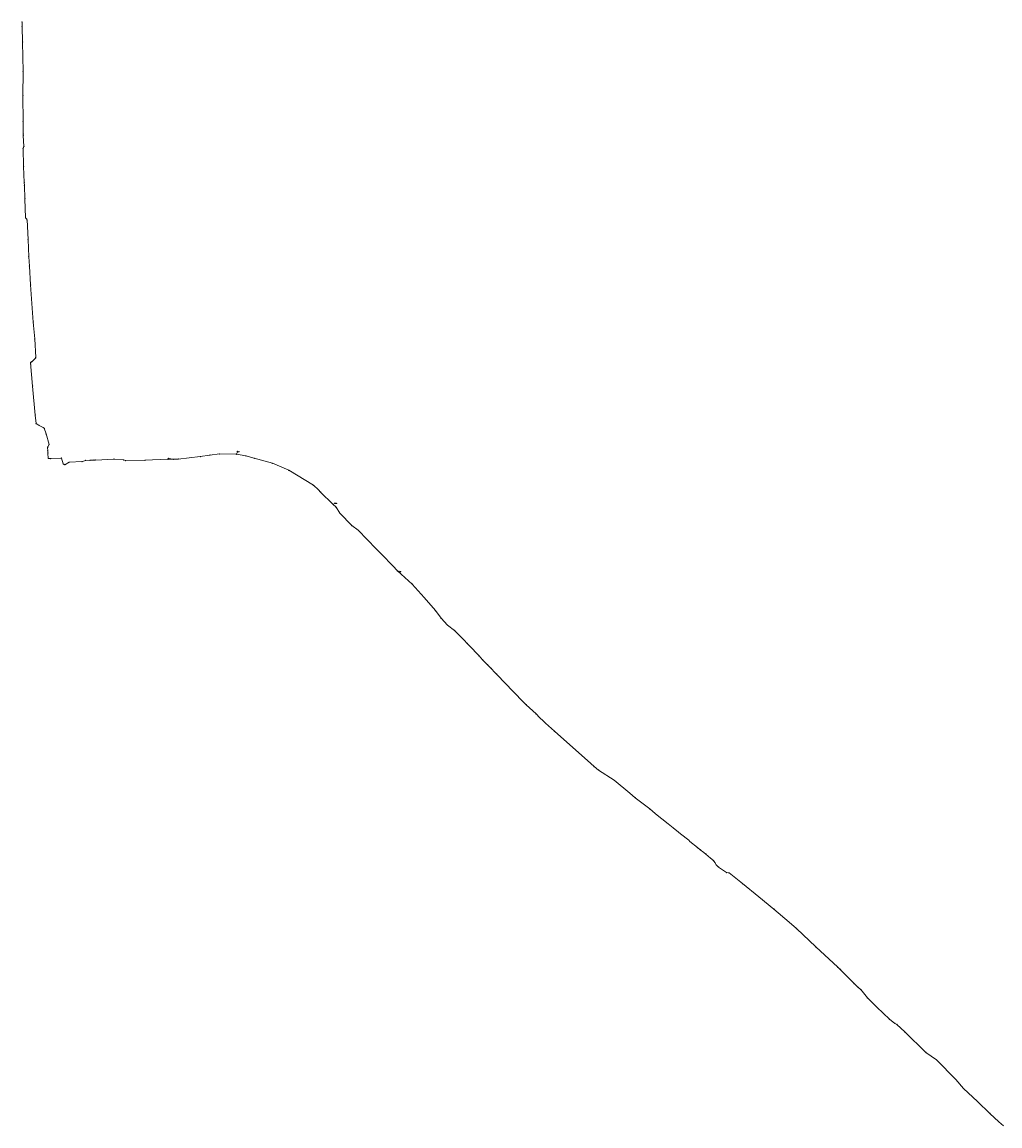
# Model space of a CAD drawing. Units: metres. Extents: x 8443783 to 8446742, y 5623599 to 5626017.
# Drawn here: x 8443783 to 8445044, y 5624592 to 5626017 of the extents above; entities that cross this region are included whole.
import ezdxf
from ezdxf.enums import TextEntityAlignment as Align

# ---------------------------------------------------------------- set-up
doc = ezdxf.new("R2010")
doc.units = ezdxf.units.M
doc.layers.get('0').update_dxf_attribs({"linetype": 'CONTINUOUS', "lineweight": 18})
doc.layers.add('GES_PrzewodElektroenergetyczny', color=1, linetype='CONTINUOUS', lineweight=18)
doc.layers.add('GES_Rzedna', color=7, linetype='CONTINUOUS', lineweight=18)
doc.styles.get("Standard").update_dxf_attribs({"font": 'simplex.shx'})

# ---------------------------------------------------------------- blocks, each defined once
blk = doc.blocks.new('SUPS01_03')
at = {"linetype": 'CONTINUOUS', "lineweight": 13}
blk.add_hatch(color=0, dxfattribs=at).paths.add_polyline_path([(0, -0.1, 1), (0, 0.1, 1)])
at = {"color": 0, "linetype": 'CONTINUOUS', "lineweight": 13}
blk.add_circle((0, 0), 0.0906, dxfattribs=at)

msp = doc.modelspace()

# ---------------------------------------------------------------- linework, layer by layer
for p in [(8443783.2, 5626011.3), (8443784.3, 5625921.7), (8443784.7, 5625872.2), (8443784.8, 5625870.1), (8443784.4, 5625853.7), (8443785.2, 5625830.5), (8443786.2, 5625806), (8443786.9, 5625788.8), (8443789.2, 5625762.5), (8443789.7, 5625761.5), (8443791.7, 5625714), (8443794.1, 5625677.7), (8443799.5, 5625608), (8443799.7, 5625582.4), (8443800.8, 5625583.5), (8443794.3, 5625577.6), (8443795.6, 5625578.5), (8443796.8, 5625547.1), (8443801.2, 5625498.8), (8443805.2, 5625496.4), (8443810.4, 5625493.6), (8443814.2, 5625485.3), (8443816, 5625467.5), (8443816.4, 5625468.7), (8443816.2, 5625464.1), (8443816.5, 5625460.7), (8443819.9, 5625453.6), (8443833.9, 5625454.2), (8443865.4, 5625451.1), (8443875.9, 5625451.6), (8443877.7, 5625451.7), (8443901.8, 5625453), (8443941.7, 5625451.3), (8443971.8, 5625453.9), (8443971.8, 5625453.3), (8443973.9, 5625453.4), (8443978.7, 5625452.8), (8443984.5, 5625453), (8444025.5, 5625458.1), (8444037.9, 5625459.5), (8444060.9, 5625462.9), (8444060.9, 5625462.3), (8444063, 5625462.3), (8444071.9, 5625457.1), (8443836.3, 5625446.7), (8443843.9, 5625448.9), (8443860.6, 5625449.6), (8443916.4, 5625450.9), (8444106, 5625447.5), (8444165.5, 5625413.2), (8444168.1, 5625410.3), (8444186.9, 5625396.2), (8444186.9, 5625395.7), (8444189, 5625395.6), (8444188.1, 5625390.7), (8444193.1, 5625383), (8444208.3, 5625367), (8444247.1, 5625329.9), (8444261.4, 5625315), (8444269.3, 5625308.2), (8444269.3, 5625307.6), (8444271.4, 5625307.6), (8444286.4, 5625291.6), (8444316.3, 5625257.4), (8444323.6, 5625247.5), (8444332, 5625238.6), (8444353.2, 5625219.3), (8444364.4, 5625207.8), (8444368, 5625203.7), (8444372.5, 5625198.9), (8444383.6, 5625187.6), (8444388.2, 5625182.7), (8444393.1, 5625177.5), (8444406.9, 5625163.1), (8444409.1, 5625160.8), (8444433.5, 5625136), (8444450.5, 5625119.5), (8444455.8, 5625114.7), (8444458.4, 5625112.1), (8444520.8, 5625056.2), (8444526.8, 5625051.7), (8444573.9, 5625015.8), (8444599.7, 5624995.5), (8444602.1, 5624993.5), (8444616.3, 5624982.3), (8444622.8, 5624977.2), (8444632.5, 5624969.2), (8444642.9, 5624961.3), (8444644.5, 5624959.3), (8444654.1, 5624951.5), (8444662.5, 5624945.1), (8444665.1, 5624943.3), (8444671.2, 5624937.9), (8444674.9, 5624934.9), (8444678.5, 5624929.3), (8444681.5, 5624926.4), (8444691.7, 5624919.4), (8444712.3, 5624905.2), (8444733.3, 5624888.1), (8444772.5, 5624855.4), (8444806.9, 5624823.5), (8444835.1, 5624797.1), (8444856.2, 5624776.1), (8444861.6, 5624771.1), (8444864.8, 5624768.3), (8444885.6, 5624745.5), (8444901.7, 5624730), (8444909, 5624724.8), (8444921.6, 5624713.8), (8444948.9, 5624687.2), (8444987.4, 5624652.4), (8445015.3, 5624624.1), (8445042.8, 5624597.8)]:
    msp.add_point(p)
at = {"layer": 'GES_PrzewodElektroenergetyczny', "color": 1, "linetype": 'CONTINUOUS', "lineweight": 18, "flags": 128}
msp.add_lwpolyline([(8443783.3, 5626016.8), (8443783.2, 5626011.3), (8443783.8, 5625990.9), (8443784.4, 5625952.9), (8443784.3, 5625921.7), (8443784.4, 5625888.3), (8443784.7, 5625872.2), (8443784.8, 5625870.1), (8443785.5, 5625856.6), (8443784.4, 5625853.7), (8443785.2, 5625830.5), (8443786, 5625809.9), (8443786.2, 5625806), (8443786.9, 5625788.8), (8443787.8, 5625764.2), (8443789.2, 5625762.5), (8443789.7, 5625761.5), (8443790.9, 5625736.1), (8443791.7, 5625714), (8443792.7, 5625702), (8443794.1, 5625677.7), (8443797.5, 5625629.8), (8443799.5, 5625608), (8443800.9, 5625584.2), (8443800.8, 5625583.5), (8443799.7, 5625582.4), (8443795.6, 5625578.5), (8443794.3, 5625577.6), (8443794.2, 5625576.9), (8443796.8, 5625547.1), (8443800.1, 5625509.6), (8443801.2, 5625498.8), (8443805.2, 5625496.4), (8443810.4, 5625493.6), (8443811.8, 5625492.8), (8443814.2, 5625485.3), (8443818, 5625471.7), (8443816.4, 5625468.7), (8443816, 5625467.5), (8443816.2, 5625464.1), (8443816.5, 5625460.7), (8443817, 5625453.7), (8443819.9, 5625453.6), (8443833.9, 5625454.2), (8443836.3, 5625446.7), (8443838.4, 5625445.7), (8443843.9, 5625448.9), (8443860.6, 5625449.6), (8443865.4, 5625451.1), (8443870.7, 5625451.3), (8443875.9, 5625451.6), (8443877.7, 5625451.7), (8443901.8, 5625453), (8443914.4, 5625451.8), (8443916.4, 5625450.9), (8443941.7, 5625451.3), (8443971.3, 5625452.6), (8443978.7, 5625452.8), (8443984.5, 5625453), (8444013, 5625456.2), (8444025.5, 5625458.1), (8444037.9, 5625459.5), (8444059.7, 5625459.1), (8444071.9, 5625457.1), (8444082.6, 5625453.9), (8444106, 5625447.5), (8444127.1, 5625438.6), (8444159, 5625419.1), (8444165.5, 5625413.2), (8444168.1, 5625410.3), (8444184, 5625394.7), (8444188.1, 5625390.7), (8444193.1, 5625383), (8444208.3, 5625367), (8444216.5, 5625361.4), (8444240, 5625337), (8444247.1, 5625329.9), (8444261.4, 5625315), (8444267.2, 5625308.6), (8444286.4, 5625291.6), (8444301.9, 5625274.1), (8444316.3, 5625257.4), (8444323.6, 5625247.5), (8444332, 5625238.6), (8444341.1, 5625231.8), (8444353.2, 5625219.3), (8444357.4, 5625215), (8444364.4, 5625207.8), (8444368, 5625203.7), (8444372.5, 5625198.9), (8444377.2, 5625193.9), (8444383.6, 5625187.6), (8444388.2, 5625182.7), (8444393.1, 5625177.5), (8444395.1, 5625175.4), (8444406.9, 5625163.1), (8444409.1, 5625160.8), (8444413.7, 5625155.9), (8444433.5, 5625136), (8444446.1, 5625124.1), (8444450.5, 5625119.5), (8444455.8, 5625114.7), (8444458.4, 5625112.1), (8444469.8, 5625101.8), (8444516.7, 5625060.1), (8444520.8, 5625056.2), (8444526.8, 5625051.7), (8444546.9, 5625038.4), (8444567.2, 5625021.8), (8444573.9, 5625015.8), (8444592.7, 5625001.4), (8444599.7, 5624995.5), (8444602.1, 5624993.5), (8444608.2, 5624988.7), (8444616.3, 5624982.3), (8444622.8, 5624977.2), (8444629.6, 5624971.6), (8444632.5, 5624969.2), (8444642.9, 5624961.3), (8444644.5, 5624959.3), (8444654.1, 5624951.5), (8444657.9, 5624948.7), (8444662.5, 5624945.1), (8444665.1, 5624943.3), (8444671.2, 5624937.9), (8444674.9, 5624934.9), (8444676.7, 5624932.2), (8444678.5, 5624929.3), (8444681.5, 5624926.4), (8444691.7, 5624919.4), (8444695.1, 5624918.9), (8444712.3, 5624905.2), (8444733.3, 5624888.1), (8444752.8, 5624872.3), (8444772.5, 5624855.4), (8444781.9, 5624847.1), (8444806.9, 5624823.5), (8444835.1, 5624797.1), (8444838, 5624794.9), (8444856.2, 5624776.1), (8444861.6, 5624771.1), (8444864.8, 5624768.3), (8444873.4, 5624757.7), (8444885.6, 5624745.5), (8444901.7, 5624730), (8444909, 5624724.8), (8444911.4, 5624723.5), (8444921.6, 5624713.8), (8444948.9, 5624687.2), (8444962.4, 5624677.8), (8444987.4, 5624652.4), (8444997.4, 5624640.6), (8445015.3, 5624624.1), (8445031.4, 5624608.6), (8445042.8, 5624597.8), (8445048.8, 5624592.4)], dxfattribs=at)
at = {"layer": 'GES_Rzedna', "color": 7, "linetype": 'CONTINUOUS', "lineweight": 13, "flags": 128}
for points in [[(8443973.9, 5625453.4), (8443971.8, 5625453.3), (8443971.3, 5625452.6)], [(8444063, 5625462.3), (8444060.9, 5625462.3), (8444059.7, 5625459.1)], [(8444189, 5625395.6), (8444186.9, 5625395.7), (8444184, 5625394.7)], [(8444271.4, 5625307.6), (8444269.3, 5625307.6), (8444267.2, 5625308.6)]]:
    msp.add_lwpolyline(points, dxfattribs=at)
at = {"layer": 'GES_Rzedna', "color": 1}
for p in [(8443783.3, 5626016.8), (8443783.8, 5625990.9), (8443784.4, 5625952.9), (8443784.4, 5625888.3), (8443785.5, 5625856.6), (8443786, 5625809.9), (8443787.8, 5625764.2), (8443790.9, 5625736.1), (8443792.7, 5625702), (8443797.5, 5625629.8), (8443800.9, 5625584.2), (8443794.2, 5625576.9), (8443800.1, 5625509.6), (8443811.8, 5625492.8), (8443818, 5625471.7), (8443817, 5625453.7), (8443870.7, 5625451.3), (8443914.4, 5625451.8), (8443971.3, 5625452.6), (8444013, 5625456.2), (8444059.7, 5625459.1), (8444082.6, 5625453.9), (8443838.4, 5625445.7), (8444127.1, 5625438.6), (8444159, 5625419.1), (8444184, 5625394.7), (8444216.5, 5625361.4), (8444240, 5625337), (8444267.2, 5625308.6), (8444301.9, 5625274.1), (8444341.1, 5625231.8), (8444357.4, 5625215), (8444377.2, 5625193.9), (8444395.1, 5625175.4), (8444413.7, 5625155.9), (8444446.1, 5625124.1), (8444469.8, 5625101.8), (8444516.7, 5625060.1), (8444546.9, 5625038.4), (8444567.2, 5625021.8), (8444592.7, 5625001.4), (8444608.2, 5624988.7), (8444629.6, 5624971.6), (8444657.9, 5624948.7), (8444676.7, 5624932.2), (8444695.1, 5624918.9), (8444752.8, 5624872.3), (8444781.9, 5624847.1), (8444838, 5624794.9), (8444873.4, 5624757.7), (8444911.4, 5624723.5), (8444962.4, 5624677.8), (8444997.4, 5624640.6), (8445031.4, 5624608.6)]:
    msp.add_point(p, dxfattribs=at)

# ---------------------------------------------------------------- block references
at = {"layer": 'GES_Rzedna', "color": 1, "linetype": 'CONTINUOUS', "xscale": 0.5, "yscale": 0.5, "zscale": 0.5, "rotation": 360}
for p in [(8443783.3, 5626016.8), (8443783.8, 5625990.9), (8443784.4, 5625952.9), (8443784.4, 5625888.3), (8443785.5, 5625856.6), (8443786, 5625809.9), (8443787.8, 5625764.2), (8443790.9, 5625736.1), (8443792.7, 5625702), (8443797.5, 5625629.8), (8443800.9, 5625584.2), (8443794.2, 5625576.9), (8443800.1, 5625509.6), (8443811.8, 5625492.8), (8443818, 5625471.7), (8443817, 5625453.7), (8443870.7, 5625451.3), (8443914.4, 5625451.8), (8443971.3, 5625452.6), (8444013, 5625456.2), (8444059.7, 5625459.1), (8444082.6, 5625453.9), (8443838.4, 5625445.7), (8444127.1, 5625438.6), (8444159, 5625419.1), (8444184, 5625394.7), (8444216.5, 5625361.4), (8444240, 5625337), (8444267.2, 5625308.6), (8444301.9, 5625274.1), (8444341.1, 5625231.8), (8444357.4, 5625215), (8444377.2, 5625193.9), (8444395.1, 5625175.4), (8444413.7, 5625155.9), (8444446.1, 5625124.1), (8444469.8, 5625101.8), (8444516.7, 5625060.1), (8444546.9, 5625038.4), (8444567.2, 5625021.8), (8444592.7, 5625001.4), (8444608.2, 5624988.7), (8444629.6, 5624971.6), (8444657.9, 5624948.7), (8444676.7, 5624932.2), (8444695.1, 5624918.9), (8444752.8, 5624872.3), (8444781.9, 5624847.1), (8444838, 5624794.9), (8444873.4, 5624757.7), (8444911.4, 5624723.5), (8444962.4, 5624677.8), (8444997.4, 5624640.6), (8445031.4, 5624608.6)]:
    msp.add_blockref('SUPS01_03', p, dxfattribs=at)

# ---------------------------------------------------------------- texts
at = {"layer": 'GES_PrzewodElektroenergetyczny', "color": 1, "lineweight": 15, "width": 0.66}
for rotation, p in [(270.9, (8443784.3, 5625957.6)), (272.2, (8443784.7, 5625843.9)), (272.1, (8443787.5, 5625773.5)), (272.1, (8443791.4, 5625721.9)), (275.1, (8443798.2, 5625622)), (43.5, (8443798.2, 5625580.9)), (275, (8443798.7, 5625525.1)), (329.8, (8443802.8, 5625497.8)), (285.6, (8443815.7, 5625479.9)), (275, (8443816.2, 5625463.5)), (2.3, (8443833.2, 5625454.1)), (3.1, (8443888.5, 5625452.3)), (2.2, (8443980.5, 5625452.8)), (358.8, (8444049.1, 5625459.3)), (2.4, (8443856.7, 5625449.4)), (328.6, (8444144.9, 5625427.7)), (315.4, (8444180.3, 5625398.2)), (313.4, (8444207.5, 5625367.8)), (314, (8444236.8, 5625340.3)), (318.3, (8444271.8, 5625304.5)), (313.6, (8444327.1, 5625243.7)), (313.9, (8444348.2, 5625224.5)), (315.6, (8444380.8, 5625190.3)), (313.5, (8444411.5, 5625158.3)), (317.8, (8444466.5, 5625104.7)), (326.5, (8444536, 5625045.6)), (321.9, (8444612.8, 5624985.1)), (321.1, (8444673.9, 5624935.8)), (325.8, (8444691.1, 5624919.8)), (320.9, (8444751.3, 5624873.5)), (316.9, (8444830.4, 5624801.6)), (317.9, (8444859.9, 5624772.7)), (314.9, (8444880.7, 5624750.4)), (316.4, (8444918.9, 5624716.4)), (314.5, (8444973.8, 5624666.2)), (317.3, (8445014.2, 5624625.1))]:
    msp.add_text('eS', height=0.75, rotation=rotation, dxfattribs=at).set_placement(p, align=Align.MIDDLE_CENTER)
at = {"layer": 'GES_Rzedna', "color": 1, "lineweight": 15, "width": 0.66}
for s, rotation, p in [('204.9', 268, (8443783.1, 5626016.8)), ('204.4', 270.8, (8443783.5, 5625990.9)), ('205.3', 269.3, (8443784.1, 5625952.9)), ('203.8', 272.2, (8443784.1, 5625888.3)), ('202.9', 307.3, (8443787.6, 5625764.1)), ('202.4', 272.1, (8443790.6, 5625736.1)), ('202.4', 273.4, (8443792.5, 5625702)), ('202.0', 275.1, (8443797.3, 5625629.8)), ('199.9', 275, (8443794, 5625576.9)), ('199.0', 275.8, (8443799.8, 5625509.6)), ('200.3', 358.3, (8443817, 5625453.4)), ('200.0', 3, (8443870.7, 5625451.1)), ('201.1', 30.1, (8443838.5, 5625445.4)), ('207.0', 328.6, (8444127, 5625438.4)), ('206.3', 318.1, (8444158.8, 5625418.9)), ('204.5', 314, (8444216.3, 5625361.2)), ('204.1', 314.8, (8444239.8, 5625336.8)), ('205.0', 310.6, (8444301.8, 5625273.9)), ('204.4', 314.1, (8444357.2, 5625214.9)), ('204.5', 315.6, (8444377.1, 5625193.7)), ('203.6', 313.6, (8444445.9, 5625123.9)), ('201.8', 316.9, (8444516.5, 5625059.9)), ('201.2', 320.7, (8444546.7, 5625038.2)), ('201.9', 318.5, (8444567, 5625021.6)), ('202.4', 319.8, (8444592.5, 5625001.2)), ('202.6', 321.9, (8444608, 5624988.5)), ('202.8', 320.9, (8444629.4, 5624971.4)), ('202.8', 322, (8444657.8, 5624948.5)), ('203.2', 302.8, (8444676.5, 5624932.1)), ('203.3', 321.6, (8444695, 5624918.7)), ('205.4', 319.4, (8444752.6, 5624872.1)), ('206.4', 316.7, (8444781.7, 5624846.9)), ('208.7', 314, (8444837.8, 5624794.7)), ('210.2', 314.9, (8444873.2, 5624757.5)), ('210.8', 316.4, (8444911.2, 5624723.3)), ('211.2', 314.5, (8444962.2, 5624677.6)), ('210.4', 317.3, (8444997.2, 5624640.4)), ('210.2', 316.6, (8445031.2, 5624608.4))]:
    msp.add_text(s, height=0.75, rotation=rotation, dxfattribs=at).set_placement(p, align=Align.BOTTOM_LEFT)
for s, rotation, p in [('204.0', 92.9, (8443785.5, 5625856.6)), ('203.7', 92.7, (8443786, 5625809.9)), ('200.4', 93.5, (8443800.9, 5625584.2)), ('206.8', 344.9, (8444082.6, 5625453.9))]:
    msp.add_text(s, height=0.75, rotation=rotation, dxfattribs=at).set_placement(p, align=Align.TOP_LEFT)
for s, rotation, p in [('199.9', 330.7, (8443811.6, 5625492.6)), ('199.8', 285.8, (8443817.8, 5625471.6)), ('202.7', 354.2, (8443914.3, 5625451.6)), ('204.2', 313.7, (8444394.9, 5625175.2)), ('204.3', 312.6, (8444413.5, 5625155.8)), ('203.6', 317.3, (8444469.6, 5625101.6))]:
    msp.add_text(s, height=0.75, rotation=rotation, dxfattribs=at).set_placement(p, align=Align.BOTTOM_RIGHT)
for s, rotation, p in [('204.5', 2.6, (8443971.8, 5625453.9)), ('205.1', 359.3, (8444060.9, 5625462.9)), ('205.6', 358.8, (8444186.9, 5625396.2))]:
    msp.add_text(s, height=0.75, rotation=rotation, dxfattribs=at).set_placement(p, align=Align.MIDDLE_LEFT)
msp.add_text('204.7', height=0.75, rotation=6.3, dxfattribs=at).set_placement((8444013, 5625456.2), align=Align.MIDDLE_RIGHT)
msp.add_text('204.1', height=0.75, dxfattribs=at).set_placement((8444269.3, 5625308.2), align=Align.MIDDLE_LEFT)
msp.add_text('204.6', height=0.75, rotation=313.9, dxfattribs=at).set_placement((8444340.9, 5625231.7), align=Align.BOTTOM_CENTER)

doc.saveas('drawing.dxf')
